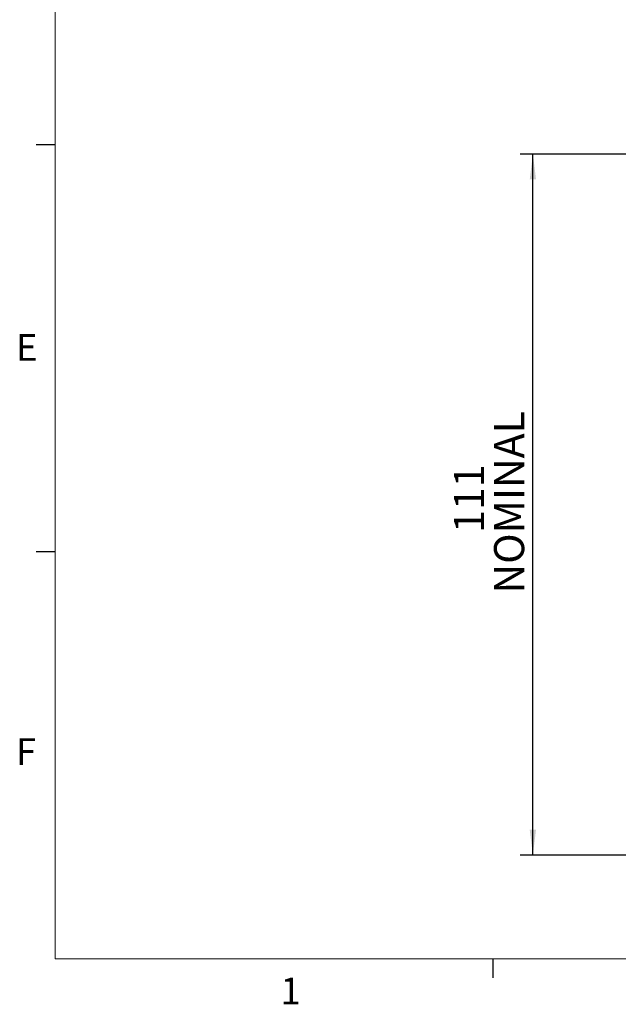
# Model space of a CAD drawing. Units: millimetres. Extents: x 5 to 289, y 4 to 204.
# Drawn here: x 6 to 53, y 5 to 82 of the extents above; entities that cross this region are included whole.
import ezdxf

# ---------------------------------------------------------------- set-up
doc = ezdxf.new("R2010")
doc.units = ezdxf.units.MM
doc.layers.add('DIM', color=7, linetype='Continuous')
doc.styles.add('SLDTEXTSTYLE0', font='TXT', dxfattribs={"width": 0.605})
doc.styles.add('SLDTEXTSTYLE1', font='TXT', dxfattribs={"width": 0.7})
doc.dimstyles.new('SLDDIMSTYLE0', dxfattribs={"dimtxt": 2.54248, "dimasz": 2, "dimexe": 0, "dimexo": 0.0625, "dimgap": 0.63562, "dimtad": 1, "dimdec": 0, "dimlfac": 2, "dimrnd": 1e-09, "dimzin": 12, "dimdsep": 46, "dimtxsty": 'SLDTEXTSTYLE1', "dimsah": 1, "dimcen": 0.09, "dimadec": 0, "dimazin": 3, "dimtfac": 1, "dimtdec": 0, "dimtofl": 0, "dimtmove": 0, "dimatfit": 3, "dimfxl": 1, "dimfrac": 2, "dimtolj": 1, "dimtzin": 12, "dimarcsym": 0})

# ---------------------------------------------------------------- blocks, each defined once
blk = doc.blocks.new('_D')
at = {"layer": 'DIM'}
for p, q in [((75.726, 71.799), (45.476, 71.799)), ((46.476, 16.322), (46.476, 71.799)), ((71.726, 16.322), (45.476, 16.322))]:
    blk.add_line(p, q, dxfattribs=at)
for points in [[(46.476, 71.799), (46.226, 69.799), (46.726, 69.799)], [(46.476, 16.322), (46.726, 18.322), (46.226, 18.322)]]:
    blk.add_solid(points, dxfattribs=at)
at = {"layer": 'DIM', "char_height": 2.3813, "attachment_point": 1, "rotation": 90, "style": 'SLDTEXTSTYLE1'}
for s, insert in [('NOMINAL', (43.406, 37.022)), ('111', (40.231, 41.824))]:
    blk.add_mtext(s, dxfattribs=dict(at, insert=insert))

msp = doc.modelspace()

# ---------------------------------------------------------------- linework, layer by layer
at = {"color": 7, "linetype": 'Continuous', "lineweight": 18}
for p, q in [((8.6908, 201.372), (8.6908, 8.1152)), ((8.6908, 8.1152), (285.6908, 8.1152))]:
    msp.add_line(p, q, dxfattribs=at)
at = {"color": 7, "linetype": 'Continuous', "lineweight": 25}
for p, q in [((8.6908, 72.5352), (7.1908, 72.5352)), ((8.6908, 40.3252), (7.1908, 40.3252)), ((43.3158, 8.1152), (43.3158, 6.6152))]:
    msp.add_line(p, q, dxfattribs=at)

# ---------------------------------------------------------------- texts
at = {"color": 7, "linetype": 'Continuous', "lineweight": 0, "char_height": 2.1167, "attachment_point": 1, "style": 'SLDTEXTSTYLE0'}
for s, insert in [('E', (5.591, 57.5559)), ('F', (5.591, 25.5694)), ('1', (26.5101, 6.6236))]:
    msp.add_mtext(s, dxfattribs=dict(at, insert=insert))

# ---------------------------------------------------------------- dimensions: what is measured, and where the dimension line sits
at = {"layer": 'DIM'}
dim = msp.add_linear_dim(base=(46.4755, 71.7988), p1=(72.7255, 16.3217), p2=(76.7255, 71.7988), angle=90, text='<>\\PNOMINAL', dimstyle='SLDDIMSTYLE0', dxfattribs=at)
dim.commit()
dim.dimension.update_dxf_attribs({"geometry": '_D', "text_midpoint": (46.4755, 44.0602), "dimtype": 160})

doc.saveas('drawing.dxf')
